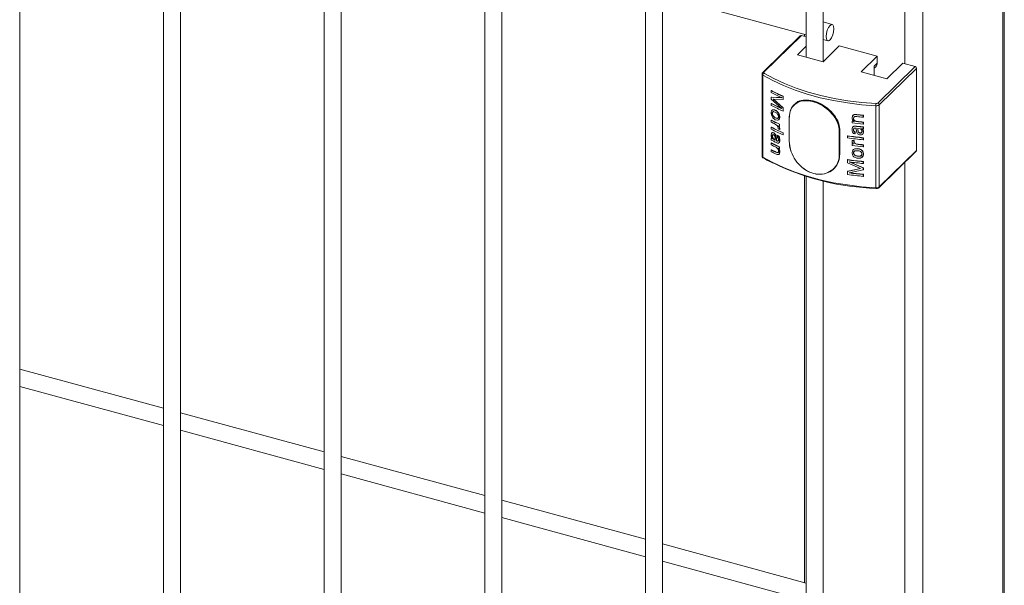
# Model space of a CAD drawing. Units: millimetres. Extents: x 15 to 415, y 5 to 292.
# Drawn here: x 156 to 165, y 208 to 213 of the extents above; entities that cross this region are included whole.
import ezdxf

# ---------------------------------------------------------------- set-up
doc = ezdxf.new("R2010")
doc.units = ezdxf.units.MM

msp = doc.modelspace()

# ---------------------------------------------------------------- linework, layer by layer
at = {"color": 7, "linetype": 'Continuous', "lineweight": 15}
for p, q in [((164.891121, 179.404939), (164.891121, 245.603922)), ((155.559773, 203.60426), (155.559773, 226.003581)), ((156.923258, 225.5897), (156.923258, 203.190379)), ((157.082629, 203.19038), (157.082629, 225.589701)), ((158.446114, 225.17582), (158.446114, 202.7765)), ((158.605486, 202.7765), (158.605486, 225.175821)), ((159.968971, 224.761941), (159.968971, 202.36262)), ((160.128342, 202.362621), (160.128342, 224.761942)), ((161.491827, 224.348061), (161.491827, 201.94874)), ((161.651198, 201.948741), (161.651198, 224.348062)), ((163.014684, 222.167267), (163.014684, 212.555648)), ((163.174055, 212.512333), (163.174055, 222.124077)), ((161.651199, 213.136977), (163.014684, 212.766412)), ((163.260122, 212.864861), (163.174064, 212.88825)), ((162.957339, 212.757136), (162.602525, 212.410826)), ((162.968251, 212.75935), (162.613437, 212.41304)), ((163.01468, 212.746731), (162.968251, 212.75935)), ((162.998322, 212.770858), (162.998322, 212.751175)), ((163.174056, 212.723098), (163.218323, 212.711067)), ((163.174412, 212.512237), (163.327547, 212.661701)), ((163.686842, 212.564052), (163.327547, 212.661701)), ((163.014681, 212.659822), (162.931196, 212.578338)), ((162.931196, 212.578338), (163.174412, 212.512237)), ((163.686842, 212.564052), (163.533707, 212.414588)), ((163.657673, 212.468615), (163.686842, 212.497085)), ((163.686842, 212.497085), (163.686842, 212.564052)), ((163.776923, 212.348487), (163.930057, 212.497951)), ((164.046137, 212.466403), (163.930057, 212.497951)), ((162.596008, 212.395888), (162.596008, 211.619082)), ((162.603421, 212.385478), (162.603421, 211.608672)), ((163.533707, 212.414588), (163.776923, 212.348487)), ((163.657671, 212.450256), (163.675218, 212.467382)), ((163.657673, 212.468615), (163.657673, 212.380895)), ((163.691322, 212.120094), (164.046137, 212.466403)), ((164.059961, 212.449251), (163.705147, 212.102941)), ((164.059961, 212.449251), (164.059961, 211.672445)), ((162.682384, 212.23722), (162.684604, 212.238351)), ((162.682384, 212.21961), (162.682384, 212.23722)), ((162.682384, 212.175588), (162.684604, 212.176719)), ((162.682384, 212.157981), (162.682384, 212.175588)), ((162.682384, 212.175588), (162.781896, 212.170904)), ((162.781896, 212.068635), (162.682384, 212.157981)), ((162.682384, 212.115722), (162.684604, 212.116853)), ((162.682384, 212.098112), (162.682384, 212.115722)), ((162.684604, 212.176719), (162.783937, 212.172123)), ((162.794142, 212.154038), (162.700748, 212.157281)), ((162.700748, 212.157281), (162.794142, 212.074802)), ((162.702936, 212.158429), (162.79616, 212.076032)), ((162.781896, 212.170904), (162.781896, 212.171727)), ((162.794142, 212.183974), (162.79616, 212.185204)), ((162.794142, 212.183974), (162.794142, 212.154038)), ((162.794142, 212.154038), (162.79616, 212.155268)), ((162.79616, 212.185204), (162.79616, 212.155268)), ((162.902017, 212.107957), (162.89888, 212.104894)), ((163.705147, 212.102941), (163.705147, 211.326135)), ((162.683798, 212.006799), (162.680936, 212.027364)), ((162.693281, 212.022679), (162.69107, 212.021541)), ((162.692163, 212.054163), (162.694373, 212.055301)), ((162.706133, 212.039298), (162.703944, 212.038148)), ((162.720009, 212.033274), (162.703944, 212.038148)), ((162.760417, 212.008902), (162.763522, 211.988023)), ((162.781896, 212.06784), (162.781896, 212.068635)), ((162.794142, 212.074802), (162.79616, 212.076032)), ((162.794142, 212.074802), (162.794142, 212.044866)), ((162.794142, 212.044866), (162.79616, 212.046096)), ((162.79616, 212.076032), (162.79616, 212.046096)), ((163.48779, 212.010543), (163.488459, 212.012117)), ((163.48779, 212.010543), (163.492739, 212.01006)), ((163.488459, 212.012117), (163.49342, 212.011629)), ((163.492739, 212.01006), (163.49342, 212.011629)), ((163.674269, 212.094445), (163.674269, 211.317639)), ((162.684604, 211.958375), (162.682384, 211.957244)), ((162.682384, 211.939637), (162.682384, 211.957244)), ((162.740547, 211.957259), (162.720771, 211.962464)), ((162.721074, 211.979926), (162.737499, 211.975382)), ((162.723229, 211.981092), (162.73962, 211.976564)), ((162.73962, 211.976564), (162.737499, 211.975382)), ((162.75833, 212.007703), (162.761447, 211.98682)), ((162.761447, 211.98682), (162.75857, 211.969597)), ((162.75857, 211.969597), (162.760645, 211.9708)), ((162.761998, 211.920462), (162.75991, 211.919263)), ((162.75991, 211.919263), (162.75991, 211.901656)), ((162.763522, 211.988023), (162.760645, 211.9708)), ((162.761447, 211.98682), (162.763522, 211.988023)), ((162.761998, 211.920462), (162.761998, 211.902855)), ((162.852254, 211.979566), (162.852254, 211.759915)), ((162.853473, 211.978289), (162.853473, 211.758638)), ((163.447947, 211.980426), (163.451193, 211.996548)), ((163.449942, 211.948312), (163.450699, 211.949873)), ((163.449942, 211.932464), (163.449942, 211.948312)), ((163.464034, 211.983769), (163.46194, 211.973927)), ((163.46194, 211.973927), (163.462668, 211.975493)), ((163.464762, 211.985334), (163.462668, 211.975493)), ((163.464034, 211.983769), (163.464762, 211.985334)), ((163.492088, 211.944982), (163.492756, 211.946555)), ((163.554587, 212.003693), (163.555133, 212.005279)), ((163.554587, 212.003693), (163.554587, 211.986086)), ((163.554587, 211.986086), (163.555133, 211.987672)), ((163.554587, 211.938542), (163.555133, 211.940128)), ((163.554587, 211.938542), (163.554587, 211.920935)), ((163.554587, 211.920935), (163.555133, 211.922521)), ((163.555133, 212.005279), (163.555133, 211.987672)), ((163.555133, 211.940128), (163.555133, 211.922521)), ((162.680936, 211.816999), (162.683536, 211.831705)), ((162.684604, 211.891465), (162.682384, 211.890334)), ((162.682384, 211.872726), (162.682384, 211.890334)), ((162.688437, 211.837878), (162.694836, 211.839455)), ((162.69066, 211.839011), (162.697035, 211.840598)), ((162.694836, 211.839455), (162.704267, 211.836837)), ((162.697035, 211.840598), (162.706456, 211.837986)), ((162.704267, 211.836837), (162.706456, 211.837986)), ((162.747675, 211.877393), (162.747675, 211.88306)), ((162.750717, 211.905904), (162.754189, 211.900634)), ((162.752815, 211.907097), (162.756275, 211.901832)), ((162.754189, 211.900634), (162.759383, 211.889269)), ((162.756275, 211.901832), (162.761471, 211.890468)), ((162.759383, 211.889269), (162.761447, 211.876134)), ((162.761998, 211.902855), (162.75991, 211.901656)), ((162.763522, 211.877337), (162.761447, 211.876134)), ((162.761447, 211.876134), (162.761447, 211.871019)), ((162.763522, 211.872222), (162.761447, 211.871019)), ((162.761471, 211.890468), (162.763522, 211.877337)), ((162.763522, 211.877337), (162.763522, 211.872222)), ((162.79616, 211.838318), (162.794142, 211.837088)), ((162.794142, 211.837088), (162.794142, 211.819481)), ((162.79616, 211.838318), (162.79616, 211.82071)), ((163.327003, 211.629943), (163.327003, 211.849594)), ((163.330747, 211.850371), (163.330747, 211.630721)), ((163.333889, 211.633786), (163.333889, 211.853437)), ((163.452981, 211.889498), (163.455306, 211.894646)), ((163.46194, 211.866463), (163.462668, 211.868029)), ((163.463924, 211.876584), (163.462668, 211.868029)), ((163.475965, 211.828881), (163.462972, 211.833126)), ((163.475965, 211.846491), (163.476663, 211.848061)), ((163.475965, 211.846491), (163.475965, 211.828881)), ((163.475965, 211.828881), (163.476663, 211.83045)), ((163.476663, 211.848061), (163.476663, 211.83045)), ((163.48094, 211.900489), (163.481638, 211.902057)), ((163.488002, 211.86979), (163.488002, 211.882061)), ((163.493086, 211.839989), (163.488002, 211.86979)), ((163.501202, 211.828792), (163.493086, 211.839989)), ((163.525603, 211.875555), (163.50208, 211.880476)), ((163.50208, 211.880476), (163.50208, 211.870047)), ((163.502733, 211.871621), (163.50208, 211.870047)), ((163.50208, 211.870047), (163.505187, 211.849294)), ((163.502733, 211.88205), (163.502733, 211.871621)), ((163.502733, 211.871621), (163.505838, 211.850867)), ((163.521381, 211.89602), (163.522002, 211.897597)), ((163.521381, 211.89602), (163.529327, 211.895262)), ((163.522002, 211.897597), (163.529933, 211.89684)), ((163.524228, 211.837499), (163.523621, 211.835919)), ((163.529327, 211.895262), (163.529933, 211.89684)), ((163.529327, 211.895262), (163.539817, 211.894414)), ((163.529933, 211.89684), (163.540394, 211.895997)), ((163.546104, 211.823127), (163.537229, 211.819116)), ((163.538393, 211.876698), (163.540951, 211.875097)), ((163.53897, 211.878281), (163.541528, 211.87668)), ((163.539817, 211.894414), (163.540394, 211.895997)), ((163.539817, 211.894414), (163.549898, 211.894136)), ((163.540394, 211.895997), (163.550459, 211.895719)), ((163.540951, 211.875097), (163.541528, 211.87668)), ((163.543014, 211.854416), (163.542438, 211.852834)), ((163.548223, 211.868898), (163.548784, 211.870482)), ((163.549898, 211.894136), (163.550459, 211.895719)), ((163.549898, 211.894136), (163.554587, 211.894521)), ((163.550459, 211.895719), (163.555133, 211.896107)), ((163.556605, 211.846933), (163.552972, 211.8312)), ((163.552972, 211.8312), (163.553519, 211.832786)), ((163.557151, 211.848518), (163.553519, 211.832786)), ((163.554587, 211.894521), (163.555133, 211.896107)), ((163.554587, 211.894521), (163.554587, 211.876914)), ((163.554587, 211.876914), (163.555133, 211.878499)), ((163.555133, 211.896107), (163.555133, 211.878499)), ((163.556605, 211.846933), (163.557151, 211.848518)), ((162.682384, 211.786443), (162.684604, 211.787574)), ((162.682384, 211.768836), (162.682384, 211.786443)), ((162.685721, 211.767917), (162.682384, 211.768836)), ((162.684604, 211.743553), (162.682384, 211.742422)), ((162.682384, 211.724814), (162.682384, 211.742422)), ((162.69297, 211.764862), (162.68572, 211.767917)), ((162.693281, 211.808297), (162.69107, 211.80716)), ((162.693984, 211.782195), (162.692141, 211.78449)), ((162.700548, 211.761185), (162.69297, 211.764862)), ((162.706335, 211.75832), (162.700548, 211.761185)), ((162.705444, 211.78105), (162.703256, 211.779901)), ((162.703256, 211.779901), (162.720535, 211.768889)), ((162.705444, 211.78105), (162.72269, 211.770055)), ((162.720535, 211.779315), (162.718238, 211.800858)), ((162.720535, 211.768889), (162.720535, 211.779315)), ((162.721198, 211.820344), (162.72334, 211.821514)), ((162.727223, 211.807121), (162.729367, 211.808293)), ((162.727223, 211.807121), (162.731021, 211.776066)), ((162.729367, 211.808293), (162.733153, 211.777242)), ((162.731021, 211.776066), (162.733153, 211.777242)), ((162.731021, 211.776066), (162.731021, 211.763798)), ((162.731021, 211.763798), (162.733153, 211.764974)), ((162.733153, 211.777242), (162.733153, 211.764974)), ((162.740084, 211.814055), (162.742192, 211.815242)), ((162.740084, 211.814055), (162.74993, 211.806755)), ((162.740084, 211.796448), (162.740084, 211.814055)), ((162.742192, 211.815242), (162.752028, 211.807947)), ((162.74993, 211.806755), (162.752028, 211.807947)), ((162.750717, 211.773182), (162.752815, 211.774375)), ((162.758447, 211.746066), (162.75503, 211.743257)), ((162.757186, 211.794702), (162.75926, 211.795904)), ((162.761447, 211.768284), (162.763522, 211.769487)), ((162.79616, 211.82071), (162.794142, 211.819481)), ((163.406155, 211.808102), (163.406987, 211.809654)), ((163.406155, 211.790491), (163.406155, 211.808102)), ((163.447947, 211.765441), (163.448704, 211.767003)), ((163.447947, 211.760323), (163.447947, 211.765441)), ((163.450628, 211.747791), (163.447947, 211.760323)), ((163.449942, 211.735249), (163.450699, 211.73681)), ((163.449942, 211.717642), (163.449942, 211.735249)), ((163.457399, 211.737965), (163.450628, 211.747791)), ((163.46194, 211.733738), (163.457399, 211.737965)), ((163.465936, 211.763183), (163.466663, 211.764748)), ((163.465936, 211.763183), (163.465936, 211.757515)), ((163.465936, 211.757515), (163.466663, 211.75908)), ((163.466663, 211.764748), (163.466663, 211.75908)), ((163.478024, 211.735808), (163.478722, 211.737377)), ((163.504625, 211.728763), (163.505277, 211.730337)), ((163.537229, 211.819116), (163.524216, 211.818252)), ((163.554587, 211.790633), (163.555133, 211.792219)), ((163.554587, 211.790633), (163.554587, 211.773023)), ((163.554587, 211.773023), (163.555133, 211.774609)), ((163.555133, 211.792219), (163.555133, 211.774609)), ((162.684604, 211.678402), (162.682384, 211.677271)), ((162.682384, 211.659664), (162.682384, 211.677271)), ((162.731191, 211.635258), (162.727482, 211.636965)), ((162.730109, 211.655508), (162.727978, 211.654333)), ((162.749121, 211.656362), (162.750717, 211.665715)), ((162.751219, 211.657555), (162.749121, 211.656362)), ((162.761447, 211.65603), (162.758961, 211.640638)), ((162.761035, 211.64184), (162.758961, 211.640638)), ((162.761998, 211.70564), (162.75991, 211.704441)), ((162.75991, 211.704441), (162.75991, 211.688593)), ((162.761998, 211.689792), (162.75991, 211.688593)), ((162.763522, 211.657234), (162.761035, 211.64184)), ((162.763522, 211.657234), (162.761447, 211.65603)), ((162.761998, 211.70564), (162.761998, 211.689792)), ((163.447947, 211.649637), (163.451686, 211.667702)), ((163.451999, 211.629669), (163.447947, 211.649637)), ((163.451686, 211.667705), (163.452442, 211.669266)), ((163.462668, 211.649518), (163.46194, 211.647953)), ((163.475335, 211.685531), (163.476033, 211.687101)), ((163.475335, 211.685531), (163.501763, 211.686818)), ((163.476033, 211.687101), (163.502415, 211.688393)), ((163.501354, 211.669253), (163.479376, 211.66838)), ((163.543014, 211.640034), (163.542438, 211.638452)), ((163.552588, 211.656007), (163.556605, 211.636569)), ((163.553148, 211.657589), (163.557151, 211.638154)), ((163.554587, 211.72372), (163.555133, 211.725306)), ((163.554587, 211.72372), (163.554587, 211.706113)), ((163.554587, 211.706113), (163.555133, 211.707699)), ((163.555133, 211.725306), (163.555133, 211.707699)), ((163.556605, 211.636569), (163.557151, 211.638154)), ((163.702234, 211.318711), (164.057049, 211.66502)), ((163.705147, 211.326135), (164.059961, 211.672445)), ((163.406155, 211.582713), (163.406987, 211.584265)), ((163.406155, 211.55278), (163.406155, 211.582713)), ((163.529052, 211.499097), (163.406155, 211.55278)), ((163.421664, 211.562128), (163.422479, 211.56368)), ((163.421664, 211.562926), (163.421664, 211.562128)), ((163.421664, 211.562128), (163.554587, 211.505376)), ((163.422479, 211.56368), (163.555133, 211.506961)), ((163.502807, 211.616267), (163.524658, 211.617057)), ((163.503459, 211.617841), (163.525265, 211.618636)), ((163.525265, 211.618636), (163.524658, 211.617057)), ((163.554587, 211.565245), (163.555133, 211.566831)), ((163.554587, 211.565245), (163.554587, 211.547638)), ((163.554587, 211.547638), (163.555133, 211.549223)), ((163.555133, 211.566831), (163.555133, 211.549223)), ((163.276494, 211.498358), (163.279631, 211.50142)), ((163.406155, 211.473541), (163.529052, 211.499097)), ((163.406155, 211.473541), (163.406987, 211.475093)), ((163.406155, 211.443608), (163.406155, 211.473541)), ((163.406987, 211.475093), (163.529659, 211.500676)), ((163.554587, 211.487768), (163.421664, 211.459862)), ((163.421664, 211.459035), (163.422479, 211.460588)), ((163.421664, 211.459862), (163.421664, 211.459035)), ((163.422479, 211.461415), (163.422479, 211.460588)), ((163.554587, 211.505376), (163.555133, 211.506961)), ((163.554587, 211.505376), (163.554587, 211.487768)), ((163.554587, 211.487768), (163.555133, 211.489354)), ((163.555133, 211.506961), (163.555133, 211.489354)), ((162.998322, 211.431015), (162.998322, 207.578717)), ((163.014684, 211.425892), (163.014684, 201.81427)), ((163.174055, 201.770955), (163.174055, 211.382698)), ((163.554587, 211.443747), (163.555133, 211.445333)), ((163.554587, 211.443747), (163.554587, 211.42614)), ((163.554587, 211.42614), (163.555133, 211.427725)), ((163.555133, 211.445333), (163.555133, 211.427725)), ((156.923253, 209.229792), (155.559769, 209.600358)), ((155.559773, 209.4352), (156.923258, 209.064634)), ((158.44611, 208.815913), (157.082625, 209.186479)), ((157.08263, 209.02132), (158.446114, 208.650754)), ((159.968966, 208.402033), (158.605482, 208.772599)), ((158.605486, 208.60744), (159.968971, 208.236874)), ((161.491823, 207.988153), (160.128338, 208.358719)), ((160.128343, 208.19356), (161.491827, 207.822994)), ((163.014679, 207.574273), (161.651208, 207.944836)), ((161.651199, 207.779681), (163.014684, 207.409115))]:
    msp.add_line(p, q, dxfattribs=at)
at = {"color": 8, "linetype": 'Continuous', "lineweight": 15}
for p, q in [((164.876678, 245.589821), (164.876678, 179.374891)), ((164.118298, 244.857666), (164.118298, 178.634689)), ((163.949404, 222.301329), (163.949404, 212.492693)), ((162.615341, 212.404078), (162.619991, 212.401266)), ((163.330747, 211.850371), (163.333889, 211.853437)), ((163.330747, 211.630721), (163.333889, 211.633786)), ((163.949404, 211.559954), (163.949404, 201.751315))]:
    msp.add_line(p, q, dxfattribs=at)
at = {"color": 7, "linetype": 'Continuous', "lineweight": 15, "flags": 128}
for points in [[(163.276413, 212.824264), (163.273582, 212.84764), (163.26552, 212.861929), (163.253455, 212.86496), (163.239223, 212.856271), (163.224991, 212.837179), (163.212926, 212.810596), (163.204864, 212.78057), (163.202033, 212.751667), (163.204864, 212.728291), (163.212926, 212.713998), (163.224991, 212.710967), (163.239223, 212.71966), (163.253455, 212.738749), (163.26552, 212.765332), (163.273582, 212.795361), (163.276413, 212.824264)], [(163.674269, 212.094445), (163.537928, 212.104785), (163.403771, 212.121041), (163.272772, 212.143092), (163.145879, 212.170778), (163.023988, 212.203906), (162.907995, 212.24223), (162.798716, 212.285481), (162.696958, 212.333343), (162.603421, 212.385478)], [(162.613437, 212.41304), (162.612515, 212.411943), (162.611907, 212.41079), (162.611649, 212.409602), (162.611725, 212.408409), (162.612153, 212.407232), (162.612902, 212.406104), (162.613973, 212.405045), (162.615341, 212.404078)], [(162.619991, 212.401266), (162.707964, 212.352448), (162.808758, 212.305043), (162.91698, 212.262209), (163.031867, 212.224251), (163.152572, 212.191446), (163.278252, 212.164023), (163.407987, 212.142186), (163.540855, 212.126086), (163.675884, 212.115846)], [(162.603421, 211.608672), (162.696958, 211.556537), (162.798716, 211.508676), (162.907995, 211.465425), (163.023988, 211.4271), (163.145879, 211.393972), (163.272772, 211.366286), (163.403771, 211.344235), (163.537928, 211.327979), (163.674269, 211.317639)]]:
    msp.add_lwpolyline(points, dxfattribs=at)
at = {"color": 7, "linetype": 'Continuous', "lineweight": 15}
for centre, radius, start, end in [((162.964728, 212.748718), 0.011201, 71.6629384, 131.2725355), ((163.646587, 212.495712), 0.040278, 315.3024406, 1.9523353), ((162.625023, 212.384754), 0.021614, 116.6110653, 178.0799809), ((164.041011, 212.448125), 0.018984, 3.4012451, 74.3345488), ((163.468757, 213.743842), 1.699497, 242.4379398, 246.6123958), ((163.462148, 213.712815), 1.684545, 242.4260694, 246.1828496), ((163.469575, 213.742365), 1.696536, 242.439146, 246.6132893), ((163.462148, 213.608927), 1.684545, 242.4260694, 246.1828496), ((163.462913, 213.607344), 1.681465, 242.4272089, 246.184069), ((163.806649, 212.095221), 0.132382, 171.0369001, 180.3358714), ((163.679072, 212.137348), 0.043171, 263.6132174, 307.156565), ((163.678285, 212.137297), 0.021586, 263.6130817, 307.1566351), ((163.686196, 212.101815), 0.018984, 3.4012451, 74.3345488), ((163.468757, 213.604733), 1.699497, 242.4379398, 246.6123958), ((163.833112, 215.012874), 3.022044, 263.5330512, 264.7118657), ((163.835387, 215.031882), 3.039551, 263.5402079, 264.7096752), ((163.450529, 213.42706), 1.658435, 242.4078461, 245.3907311), ((163.429737, 213.368382), 1.612405, 242.3866606, 243.8316928), ((163.451615, 213.426186), 1.656133, 242.4105034, 245.3923887), ((162.853312, 211.979532), 0.001059, 131.8975222, 178.1473632), ((163.810567, 214.764101), 2.838788, 262.7017244, 263.0270431), ((163.831835, 214.918046), 3.009907, 262.7107346, 264.7148806), ((163.839594, 214.991476), 3.066364, 262.7137781, 263.0143888), ((163.836011, 215.024088), 3.051009, 263.5276301, 264.7075421), ((163.836011, 214.976545), 3.051009, 263.5276301, 264.7075421), ((163.832694, 214.940178), 3.012862, 263.5215882, 264.7141138), ((163.468757, 213.396955), 1.699497, 242.4379398, 246.6123958), ((163.468757, 213.379348), 1.699497, 242.4379398, 246.6123958), ((163.469575, 213.395478), 1.696536, 242.439146, 246.6132893), ((163.514664, 213.516557), 1.809733, 244.9244094, 245.4048646), ((163.532127, 213.584907), 1.851932, 245.0426737, 245.3560102), ((163.328011, 211.854146), 0.004663, 257.51333, 305.9369254), ((163.831159, 214.884497), 3.004489, 263.3060994, 264.082005), ((163.834013, 214.905773), 3.024314, 263.309036, 264.0784094), ((163.450529, 213.212238), 1.658435, 242.4078461, 245.3907311), ((163.451615, 213.211364), 1.656133, 242.4105034, 245.3923887), ((163.450706, 213.24173), 1.659697, 243.3526237, 244.505121), ((162.853778, 211.76015), 0.001542, 188.74992, 258.5887064), ((163.829597, 214.766817), 2.988862, 261.8553182, 264.720652), ((163.829597, 214.749206), 2.988862, 261.8553182, 264.720652), ((163.829121, 214.758505), 2.978912, 261.8533508, 264.722725), ((163.818043, 214.641042), 2.899319, 262.6662269, 263.024512), ((163.817866, 214.634521), 2.891183, 262.6641293, 263.0228168), ((163.849906, 214.862283), 3.152508, 262.71115, 262.9309311), ((163.862845, 214.962566), 3.251979, 262.7189166, 262.9314573), ((163.833275, 214.734752), 3.023902, 263.7605431, 264.7120191), ((163.83406, 214.739152), 3.026726, 263.7638451, 264.7124254), ((163.428075, 213.15025), 1.608702, 242.3844945, 244.202395), ((163.428075, 213.102706), 1.608702, 242.3844945, 244.202395), ((163.430955, 213.09078), 1.615071, 242.3873738, 244.1785626), ((163.440721, 213.124647), 1.631974, 242.3988059, 244.1872806), ((163.452801, 213.199897), 1.662569, 244.9051149, 245.3698567), ((163.831835, 214.703224), 3.009907, 262.7107346, 264.7148806), ((164.049919, 211.672101), 0.010049, 315.1999274, 1.9614841), ((163.749912, 213.712591), 2.40148, 244.2273515, 268.2335042), ((163.328011, 211.634496), 0.004663, 257.51333, 305.9369254), ((163.829597, 214.541428), 2.988862, 261.8553182, 264.720652), ((163.829121, 214.533116), 2.978912, 261.8533508, 264.722725), ((163.830606, 214.532911), 2.998007, 262.1601461, 264.7174427), ((163.830606, 214.429021), 2.998007, 262.1601461, 264.7174427), ((163.830739, 214.426262), 2.993643, 262.1618345, 264.7176664), ((163.829597, 214.402323), 2.988862, 261.8553182, 264.720652), ((163.679072, 211.360542), 0.043171, 263.6132174, 307.156565)]:
    msp.add_arc(centre, radius, start, end, dxfattribs=at)
at = {"color": 8, "linetype": 'Continuous', "lineweight": 15}
for centre, radius, start, end in [((162.608758, 212.397123), 0.01281, 185.6697687, 245.3793526), ((162.609915, 212.402379), 0.011228, 71.7181701, 131.2507913), ((162.853778, 211.9798), 0.001542, 188.74992, 258.5887064), ((162.609095, 211.620557), 0.013169, 186.4295683, 244.4802429), ((162.612478, 211.607939), 0.009087, 175.3719188, 234.7049187), ((163.688829, 211.315294), 0.014747, 170.8531952, 200.8780399), ((163.695052, 211.325807), 0.0101, 315.2195307, 1.8643115)]:
    msp.add_arc(centre, radius, start, end, dxfattribs=at)
at = {"color": 7, "linetype": 'Continuous', "lineweight": 15}
for points, knots in [([(162.602525, 212.410826), (162.600853, 212.408774), (162.597604, 212.404784), (162.595615, 212.399049), (162.596135, 212.396184), (162.596199, 212.395835)], [0, 0, 0, 0, 0.4818846, 0.93687218, 1, 1, 1, 1]), ([(162.852605, 211.98032), (162.852919, 211.989338), (162.854125, 212.024066), (162.871403, 212.077248), (162.915505, 212.124899), (162.978589, 212.148468), (163.054687, 212.146846), (163.136545, 212.120485), (163.214732, 212.07188), (163.278404, 212.006189), (163.322237, 211.929371), (163.32791, 211.876708), (163.330747, 211.850371)], [0, 0, 0, 0, 0.03778089, 0.14548295, 0.25308759, 0.35942242, 0.46528794, 0.57217457, 0.68004039, 0.78728413, 0.89362354, 1, 1, 1, 1]), ([(163.327003, 211.849594), (163.324184, 211.875626), (163.318546, 211.927692), (163.275108, 212.003611), (163.211995, 212.068515), (163.134542, 212.116552), (163.053484, 212.142638), (162.978159, 212.144307), (162.915711, 212.121117), (162.872097, 212.074067), (162.854981, 212.021532), (162.853784, 211.987203), (162.853473, 211.978289)], [0, 0, 0, 0, 0.106276534, 0.212556287, 0.319822772, 0.427770129, 0.534746493, 0.640693696, 0.747076038, 0.854638143, 0.962256018, 1, 1, 1, 1]), ([(163.333889, 211.853437), (163.331045, 211.879765), (163.325357, 211.932415), (163.281478, 212.009141), (163.217709, 212.074791), (163.139602, 212.123205), (163.057251, 212.150105), (162.982997, 212.149782), (162.935312, 212.138858), (162.920248, 212.12218), (162.919389, 212.121229)], [0, 0, 0, 0, 0.141191509, 0.282342385, 0.424712646, 0.567921478, 0.709812383, 0.850297244, 0.991464051, 1, 1, 1, 1]), ([(162.680936, 212.027364), (162.681332, 212.033289), (162.681928, 212.042188), (162.686218, 212.049401), (162.68937, 212.052516), (162.691231, 212.053613), (162.692163, 212.054163)], [0, 0, 0, 0, 0.49876141, 0.7490853, 0.87443709, 1, 1, 1, 1]), ([(162.703944, 212.038148), (162.702026, 212.03812), (162.698194, 212.038063), (162.69383, 212.034671), (162.691911, 212.029776), (162.691188, 212.025231), (162.69111, 212.022771), (162.69107, 212.021541)], [0, 0, 0, 0, 0.2501757, 0.49983586, 0.74933649, 0.87466447, 1, 1, 1, 1]), ([(162.69107, 212.021541), (162.691136, 212.019412), (162.691266, 212.015155), (162.693131, 212.008252), (162.696281, 212.001539), (162.699155, 211.99771), (162.700592, 211.995795)], [0, 0, 0, 0, 0.250072112, 0.499933347, 0.749868829, 1, 1, 1, 1]), ([(162.692163, 212.054163), (162.69419, 212.05494), (162.698246, 212.056496), (162.707854, 212.055941), (162.715565, 212.0527), (162.720704, 212.05054)], [0, 0, 0, 0, 0.25000579, 0.50022848, 1, 1, 1, 1]), ([(162.706133, 212.039298), (162.704212, 212.039271), (162.700379, 212.039217), (162.696045, 212.035801), (162.694121, 212.030914), (162.693399, 212.026368), (162.69332, 212.023909), (162.693281, 212.022679)], [0, 0, 0, 0, 0.25029898, 0.49953327, 0.74918206, 0.874587, 1, 1, 1, 1]), ([(162.693281, 212.022679), (162.693347, 212.02055), (162.69348, 212.016295), (162.695325, 212.009392), (162.698481, 212.002682), (162.701355, 211.998855), (162.702793, 211.99694)], [0, 0, 0, 0, 0.25012567, 0.4998663, 0.74984055, 1, 1, 1, 1]), ([(162.694373, 212.055301), (162.696397, 212.05608), (162.700443, 212.057638), (162.710026, 212.057099), (162.717726, 212.053863), (162.722859, 212.051706)], [0, 0, 0, 0, 0.25012649, 0.50011599, 1, 1, 1, 1]), ([(162.740741, 212.017533), (162.737441, 212.020892), (162.730827, 212.027627), (162.723621, 212.031389), (162.720009, 212.033274)], [0, 0, 0, 0, 0.49881327, 1, 1, 1, 1]), ([(162.720704, 212.05054), (162.72106, 212.050735), (162.721773, 212.051126), (162.722497, 212.051512), (162.722859, 212.051706)], [0, 0, 0, 0, 0.49935218, 1, 1, 1, 1]), ([(162.720704, 212.05054), (162.724513, 212.04856), (162.732125, 212.044604), (162.739233, 212.037743), (162.742785, 212.034315)], [0, 0, 0, 0, 0.50033731, 1, 1, 1, 1]), ([(162.722859, 212.051706), (162.72666, 212.04973), (162.734258, 212.04578), (162.74135, 212.038927), (162.744894, 212.035503)], [0, 0, 0, 0, 0.50030907, 1, 1, 1, 1]), ([(162.750717, 211.991689), (162.750587, 211.99385), (162.750327, 211.99817), (162.748382, 212.005057), (162.745666, 212.0106), (162.74298, 212.014694), (162.741487, 212.016586), (162.740741, 212.017533)], [0, 0, 0, 0, 0.25004537, 0.49967178, 0.74952008, 0.87477261, 1, 1, 1, 1]), ([(162.742785, 212.034315), (162.743133, 212.034514), (162.743831, 212.034913), (162.74454, 212.035306), (162.744894, 212.035503)], [0, 0, 0, 0, 0.49940628, 1, 1, 1, 1]), ([(162.742785, 212.034315), (162.74614, 212.030339), (162.752844, 212.022392), (162.756502, 212.012597), (162.75833, 212.007703)], [0, 0, 0, 0, 0.50034511, 1, 1, 1, 1]), ([(162.744894, 212.035503), (162.748246, 212.031528), (162.754945, 212.023584), (162.758594, 212.013794), (162.760417, 212.008902)], [0, 0, 0, 0, 0.50027297, 1, 1, 1, 1]), ([(162.75833, 212.007703), (162.758674, 212.007904), (162.759365, 212.008306), (162.760066, 212.008703), (162.760417, 212.008902)], [0, 0, 0, 0, 0.49942085, 1, 1, 1, 1]), ([(163.451193, 211.996548), (163.452871, 211.999299), (163.45623, 212.004804), (163.468981, 212.010938), (163.480265, 212.010701), (163.48779, 212.010543)], [0, 0, 0, 0, 0.249712, 0.49972382, 1, 1, 1, 1]), ([(163.451937, 211.998112), (163.453615, 212.000862), (163.456971, 212.006363), (163.469691, 212.0125), (163.480953, 212.01227), (163.488459, 212.012117)], [0, 0, 0, 0, 0.25009668, 0.50022707, 1, 1, 1, 1]), ([(162.698632, 211.97932), (162.695377, 211.983453), (162.688878, 211.991707), (162.68549, 212.001773), (162.683798, 212.006799)], [0, 0, 0, 0, 0.50069181, 1, 1, 1, 1]), ([(162.720771, 211.962464), (162.716903, 211.964537), (162.709178, 211.968679), (162.702144, 211.975776), (162.698632, 211.97932)], [0, 0, 0, 0, 0.50061269, 1, 1, 1, 1]), ([(162.702793, 211.99694), (162.702423, 211.99675), (162.701684, 211.996371), (162.700956, 211.995987), (162.700592, 211.995795)], [0, 0, 0, 0, 0.50070111, 1, 1, 1, 1]), ([(162.700592, 211.995795), (162.70382, 211.99241), (162.710287, 211.985629), (162.717474, 211.981829), (162.721074, 211.979926)], [0, 0, 0, 0, 0.49920913, 1, 1, 1, 1]), ([(162.702793, 211.99694), (162.706013, 211.993559), (162.712464, 211.986785), (162.719637, 211.982991), (162.723229, 211.981092)], [0, 0, 0, 0, 0.49923997, 1, 1, 1, 1]), ([(162.738519, 211.907627), (162.735294, 211.910489), (162.728825, 211.91623), (162.722049, 211.91957), (162.718651, 211.921244)], [0, 0, 0, 0, 0.498641194, 1, 1, 1, 1]), ([(162.723229, 211.981092), (162.722873, 211.980896), (162.722159, 211.980505), (162.721436, 211.980119), (162.721074, 211.979926)], [0, 0, 0, 0, 0.49934334, 1, 1, 1, 1]), ([(162.737499, 211.975382), (162.739423, 211.975464), (162.743267, 211.975628), (162.747739, 211.978935), (162.750318, 211.984557), (162.750583, 211.98931), (162.750717, 211.991689)], [0, 0, 0, 0, 0.25053823, 0.50029714, 0.74986065, 1, 1, 1, 1]), ([(162.73962, 211.976564), (162.741622, 211.9765), (162.74416, 211.97642), (162.745959, 211.977873), (162.746338, 211.97818)], [0, 0, 0, 0, 0.78889145, 1, 1, 1, 1]), ([(162.75857, 211.969597), (162.756508, 211.96599), (162.752376, 211.958763), (162.744494, 211.957761), (162.740547, 211.957259)], [0, 0, 0, 0, 0.49917826, 1, 1, 1, 1]), ([(162.760645, 211.9708), (162.758832, 211.966779), (162.756826, 211.962332), (162.752775, 211.961291), (162.752386, 211.961191)], [0, 0, 0, 0, 0.90399703, 1, 1, 1, 1]), ([(163.465936, 211.94631), (163.463179, 211.948578), (163.457667, 211.953113), (163.451826, 211.961749), (163.449163, 211.969513), (163.448151, 211.975764), (163.448015, 211.978872), (163.447947, 211.980426)], [0, 0, 0, 0, 0.249969063, 0.499803368, 0.749703524, 0.874807218, 1, 1, 1, 1]), ([(163.451193, 211.996548), (163.45132, 211.996808), (163.451575, 211.997328), (163.451816, 211.997851), (163.451937, 211.998112)], [0, 0, 0, 0, 0.499430025, 1, 1, 1, 1]), ([(163.46194, 211.973927), (163.462166, 211.970383), (163.462505, 211.965064), (163.465731, 211.958187), (163.4695, 211.953693), (163.474458, 211.950087), (163.481966, 211.946658), (163.488081, 211.945645), (163.492088, 211.944982)], [0, 0, 0, 0, 0.24936456, 0.374287302, 0.499297709, 0.61806613, 0.749690997, 1, 1, 1, 1]), ([(163.462668, 211.975493), (163.462894, 211.971949), (163.463233, 211.966629), (163.466458, 211.959752), (163.470225, 211.955261), (163.475168, 211.951654), (163.482659, 211.948228), (163.488759, 211.947217), (163.492756, 211.946555)], [0, 0, 0, 0, 0.24965474, 0.37472057, 0.49987063, 0.61852713, 0.75001567, 1, 1, 1, 1]), ([(163.492088, 211.992525), (163.48651, 211.992893), (163.478148, 211.993444), (163.468124, 211.989705), (163.465397, 211.985746), (163.464034, 211.983769)], [0, 0, 0, 0, 0.50074574, 0.75060066, 1, 1, 1, 1]), ([(162.683536, 211.831705), (162.684156, 211.832992), (162.685086, 211.834924), (162.68684, 211.836872), (162.687904, 211.837543), (162.688437, 211.837878)], [0, 0, 0, 0, 0.49969184, 0.74958259, 1, 1, 1, 1]), ([(162.688437, 211.837878), (162.688811, 211.838066), (162.689557, 211.838441), (162.690292, 211.838821), (162.69066, 211.839011)], [0, 0, 0, 0, 0.50070623, 1, 1, 1, 1]), ([(162.701161, 211.821772), (162.70031, 211.821675), (162.698576, 211.821477), (162.695903, 211.819372), (162.694145, 211.815976), (162.693362, 211.811777), (162.693308, 211.809458), (162.693281, 211.808297)], [0, 0, 0, 0, 0.163510918, 0.333256871, 0.665987527, 0.83282986, 1, 1, 1, 1]), ([(162.694836, 211.839455), (162.6952, 211.839647), (162.695927, 211.84003), (162.696665, 211.840409), (162.697035, 211.840598)], [0, 0, 0, 0, 0.49929695, 1, 1, 1, 1]), ([(162.704267, 211.836837), (162.707424, 211.834937), (162.713735, 211.83114), (162.718711, 211.823941), (162.721198, 211.820344)], [0, 0, 0, 0, 0.500352452, 1, 1, 1, 1]), ([(162.706456, 211.837986), (162.709606, 211.83609), (162.715902, 211.832298), (162.720862, 211.825107), (162.72334, 211.821514)], [0, 0, 0, 0, 0.50026005, 1, 1, 1, 1]), ([(162.747675, 211.88306), (162.747598, 211.885103), (162.747445, 211.889187), (162.745796, 211.895743), (162.74329, 211.901082), (162.740715, 211.904987), (162.739252, 211.906746), (162.738519, 211.907626)], [0, 0, 0, 0, 0.24999291, 0.499847526, 0.749264101, 0.87449241, 1, 1, 1, 1]), ([(162.756275, 211.901832), (162.755924, 211.901633), (162.755223, 211.901236), (162.754533, 211.900835), (162.754189, 211.900634)], [0, 0, 0, 0, 0.50058007, 1, 1, 1, 1]), ([(162.761471, 211.890468), (162.76112, 211.890269), (162.760419, 211.889872), (162.759728, 211.889469), (162.759383, 211.889269)], [0, 0, 0, 0, 0.500587946, 1, 1, 1, 1]), ([(163.447947, 211.868173), (163.44804, 211.872666), (163.448227, 211.88163), (163.452454, 211.889271), (163.454563, 211.893082)], [0, 0, 0, 0, 0.50118741, 1, 1, 1, 1]), ([(163.453504, 211.843006), (163.451769, 211.847154), (163.448294, 211.855461), (163.448062, 211.863931), (163.447947, 211.868173)], [0, 0, 0, 0, 0.49928811, 1, 1, 1, 1]), ([(163.462972, 211.833126), (163.461011, 211.834493), (163.457087, 211.83723), (163.454699, 211.84108), (163.453504, 211.843006)], [0, 0, 0, 0, 0.49962345, 1, 1, 1, 1]), ([(163.454563, 211.893082), (163.456126, 211.894637), (163.459253, 211.897748), (163.468245, 211.901094), (163.475864, 211.900731), (163.48094, 211.900489)], [0, 0, 0, 0, 0.25004495, 0.50030552, 1, 1, 1, 1]), ([(163.454563, 211.893082), (163.45469, 211.893342), (163.454945, 211.893862), (163.455185, 211.894385), (163.455306, 211.894646)], [0, 0, 0, 0, 0.499429443, 1, 1, 1, 1]), ([(163.455306, 211.894646), (163.456868, 211.8962), (163.459992, 211.899306), (163.468965, 211.902661), (163.47657, 211.902299), (163.481638, 211.902057)], [0, 0, 0, 0, 0.25038621, 0.50057608, 1, 1, 1, 1]), ([(163.46854, 211.881638), (163.467331, 211.880764), (163.464909, 211.879013), (163.462385, 211.873752), (163.462118, 211.869378), (163.46194, 211.866463)], [0, 0, 0, 0, 0.24967313, 0.49992254, 1, 1, 1, 1]), ([(163.46194, 211.866463), (163.462043, 211.864396), (163.462248, 211.860266), (163.463655, 211.855002), (163.466284, 211.851199), (163.470217, 211.848343), (163.473666, 211.847232), (163.475965, 211.846491)], [0, 0, 0, 0, 0.25031575, 0.50006337, 0.62482625, 0.74994249, 1, 1, 1, 1]), ([(163.462668, 211.868029), (163.462771, 211.865962), (163.462976, 211.861832), (163.464382, 211.856567), (163.467009, 211.852768), (163.470927, 211.849909), (163.474368, 211.8488), (163.476663, 211.848061)], [0, 0, 0, 0, 0.250548285, 0.500525859, 0.625399799, 0.750215371, 1, 1, 1, 1]), ([(163.46854, 211.881638), (163.468663, 211.881899), (163.468907, 211.882421), (163.469138, 211.882944), (163.469254, 211.883206)], [0, 0, 0, 0, 0.49939799, 1, 1, 1, 1]), ([(163.488002, 211.882061), (163.484684, 211.882381), (163.479706, 211.882861), (163.473047, 211.882987), (163.470039, 211.882087), (163.46854, 211.881638)], [0, 0, 0, 0, 0.50064122, 0.75127507, 1, 1, 1, 1]), ([(163.524216, 211.818252), (163.519897, 211.819011), (163.511264, 211.820529), (163.504555, 211.826039), (163.501202, 211.828792)], [0, 0, 0, 0, 0.500345386, 1, 1, 1, 1]), ([(163.505838, 211.850867), (163.505733, 211.850604), (163.505523, 211.850079), (163.505299, 211.849555), (163.505187, 211.849294)], [0, 0, 0, 0, 0.500648513, 1, 1, 1, 1]), ([(163.505187, 211.849294), (163.505965, 211.847562), (163.507518, 211.844104), (163.511837, 211.839716), (163.517515, 211.836881), (163.521583, 211.83624), (163.523621, 211.835919)], [0, 0, 0, 0, 0.25015803, 0.49942415, 0.74922712, 1, 1, 1, 1]), ([(163.505838, 211.850867), (163.506611, 211.849136), (163.508155, 211.845679), (163.512472, 211.841295), (163.518136, 211.838459), (163.522195, 211.837819), (163.524228, 211.837499)], [0, 0, 0, 0, 0.25025895, 0.49986845, 0.74947637, 1, 1, 1, 1]), ([(163.523621, 211.835919), (163.52632, 211.835864), (163.530375, 211.835781), (163.535108, 211.837692), (163.538831, 211.840744), (163.541232, 211.844828), (163.542327, 211.849323), (163.542401, 211.851663), (163.542438, 211.852834)], [0, 0, 0, 0, 0.24948731, 0.37467005, 0.49996381, 0.74943891, 0.8746532, 1, 1, 1, 1]), ([(163.524228, 211.837499), (163.526922, 211.837446), (163.53097, 211.837367), (163.535699, 211.839268), (163.539405, 211.842336), (163.54181, 211.84641), (163.542903, 211.850905), (163.542977, 211.853245), (163.543014, 211.854416)], [0, 0, 0, 0, 0.24922184, 0.37449012, 0.49957065, 0.7492383, 0.87455239, 1, 1, 1, 1]), ([(163.542438, 211.852834), (163.542307, 211.855173), (163.542047, 211.859844), (163.539484, 211.865586), (163.536093, 211.869522), (163.532955, 211.872023), (163.529404, 211.874075), (163.52687, 211.875062), (163.525603, 211.875555)], [0, 0, 0, 0, 0.24993529, 0.49911121, 0.6214684, 0.74920905, 0.87466987, 1, 1, 1, 1]), ([(163.554587, 211.876914), (163.551904, 211.876721), (163.546546, 211.876335), (163.541109, 211.876577), (163.538393, 211.876698)], [0, 0, 0, 0, 0.50061697, 1, 1, 1, 1]), ([(163.540951, 211.875097), (163.542293, 211.874182), (163.544977, 211.872351), (163.547141, 211.87005), (163.548223, 211.868898)], [0, 0, 0, 0, 0.49980515, 1, 1, 1, 1]), ([(163.541528, 211.87668), (163.54287, 211.875765), (163.545552, 211.873935), (163.547707, 211.871633), (163.548784, 211.870482)], [0, 0, 0, 0, 0.50030465, 1, 1, 1, 1]), ([(163.552972, 211.8312), (163.552097, 211.829673), (163.550785, 211.827382), (163.548332, 211.824748), (163.546847, 211.823668), (163.546104, 211.823127)], [0, 0, 0, 0, 0.499825934, 0.749649704, 1, 1, 1, 1]), ([(163.548223, 211.868898), (163.550722, 211.865468), (163.555725, 211.858602), (163.556312, 211.850825), (163.556605, 211.846933)], [0, 0, 0, 0, 0.499526858, 1, 1, 1, 1]), ([(163.548784, 211.870482), (163.551277, 211.867053), (163.55627, 211.860185), (163.556857, 211.852411), (163.557151, 211.848518)], [0, 0, 0, 0, 0.49938634, 1, 1, 1, 1]), ([(162.686919, 211.79269), (162.685133, 211.796816), (162.681557, 211.805077), (162.681143, 211.813022), (162.680936, 211.816999)], [0, 0, 0, 0, 0.49945742, 1, 1, 1, 1]), ([(162.682384, 211.786443), (162.684295, 211.785906), (162.688115, 211.784832), (162.692029, 211.783074), (162.693984, 211.782195)], [0, 0, 0, 0, 0.50044014, 1, 1, 1, 1]), ([(162.684604, 211.787574), (162.686512, 211.787038), (162.690327, 211.785967), (162.694239, 211.784212), (162.696195, 211.783334)], [0, 0, 0, 0, 0.50001769, 1, 1, 1, 1]), ([(162.692141, 211.78449), (162.691181, 211.785778), (162.689262, 211.788354), (162.6877, 211.791244), (162.686919, 211.79269)], [0, 0, 0, 0, 0.499845978, 1, 1, 1, 1]), ([(162.7047, 211.819011), (162.70273, 211.819804), (162.69979, 211.820989), (162.69639, 211.820285), (162.693697, 211.818259), (162.691958, 211.814824), (162.691147, 211.810642), (162.691096, 211.808321), (162.69107, 211.80716)], [0, 0, 0, 0, 0.24943959, 0.37247337, 0.49980354, 0.74938042, 0.87461193, 1, 1, 1, 1]), ([(162.69107, 211.80716), (162.691165, 211.804787), (162.691354, 211.800047), (162.693198, 211.793603), (162.695643, 211.788739), (162.697925, 211.785399), (162.700493, 211.782391), (162.702334, 211.780732), (162.703256, 211.779901)], [0, 0, 0, 0, 0.24984257, 0.49903977, 0.62149602, 0.74958904, 0.87461996, 1, 1, 1, 1]), ([(162.693281, 211.808297), (162.693376, 211.805925), (162.693566, 211.801186), (162.695406, 211.794739), (162.697856, 211.789889), (162.700111, 211.786537), (162.702681, 211.78354), (162.704522, 211.781881), (162.705444, 211.78105)], [0, 0, 0, 0, 0.25002773, 0.49940396, 0.62194289, 0.74943582, 0.87454418, 1, 1, 1, 1]), ([(162.718238, 211.800858), (162.717668, 211.802787), (162.716529, 211.806643), (162.713328, 211.812133), (162.709163, 211.816448), (162.706189, 211.818155), (162.7047, 211.819011)], [0, 0, 0, 0, 0.2499843, 0.49949015, 0.74930051, 1, 1, 1, 1]), ([(162.721198, 211.820344), (162.722442, 211.818217), (162.724929, 211.813965), (162.726458, 211.809401), (162.727223, 211.807121)], [0, 0, 0, 0, 0.50034723, 1, 1, 1, 1]), ([(162.72334, 211.821514), (162.723971, 211.820464), (162.725231, 211.818365), (162.72744, 211.813974), (162.728596, 211.810564), (162.729367, 211.808293)], [0, 0, 0, 0, 0.2504966, 0.50068517, 1, 1, 1, 1]), ([(162.731021, 211.763798), (162.733509, 211.762669), (162.737242, 211.760976), (162.742278, 211.759257), (162.744558, 211.75945), (162.745693, 211.759546)], [0, 0, 0, 0, 0.50062082, 0.75121572, 1, 1, 1, 1]), ([(162.733153, 211.764974), (162.7344, 211.764374), (162.736893, 211.763176), (162.740619, 211.761757), (162.744391, 211.760437), (162.746668, 211.760635), (162.747803, 211.760734)], [0, 0, 0, 0, 0.25051955, 0.50072382, 0.75091752, 1, 1, 1, 1]), ([(162.75636, 211.744868), (162.755163, 211.743669), (162.752768, 211.741271), (162.745902, 211.74001), (162.740153, 211.742193), (162.736322, 211.743648)], [0, 0, 0, 0, 0.25005486, 0.50026461, 1, 1, 1, 1]), ([(162.750717, 211.773182), (162.750635, 211.775272), (162.750472, 211.779449), (162.749448, 211.785026), (162.747394, 211.789409), (162.744464, 211.793236), (162.74183, 211.795167), (162.740084, 211.796448)], [0, 0, 0, 0, 0.25045714, 0.50032252, 0.62261815, 0.74980057, 1, 1, 1, 1]), ([(162.745693, 211.759546), (162.746612, 211.760136), (162.748453, 211.761317), (162.750378, 211.765994), (162.750581, 211.770307), (162.750717, 211.773182)], [0, 0, 0, 0, 0.24952695, 0.49976494, 1, 1, 1, 1]), ([(162.745693, 211.759546), (162.746048, 211.759743), (162.746757, 211.760136), (162.747455, 211.760535), (162.747803, 211.760734)], [0, 0, 0, 0, 0.50060201, 1, 1, 1, 1]), ([(162.747803, 211.760734), (162.748724, 211.761323), (162.750567, 211.762503), (162.752469, 211.767194), (162.752677, 211.771502), (162.752815, 211.774375)], [0, 0, 0, 0, 0.24958892, 0.49961485, 1, 1, 1, 1]), ([(162.74993, 211.806755), (162.751432, 211.804938), (162.754439, 211.801302), (162.756269, 211.796904), (162.757186, 211.794702)], [0, 0, 0, 0, 0.49943492, 1, 1, 1, 1]), ([(162.752028, 211.807947), (162.753526, 211.806133), (162.756527, 211.802498), (162.758348, 211.798104), (162.75926, 211.795904)], [0, 0, 0, 0, 0.49931096, 1, 1, 1, 1]), ([(162.761447, 211.768284), (162.761369, 211.763816), (162.761213, 211.754901), (162.757975, 211.748207), (162.75636, 211.744868)], [0, 0, 0, 0, 0.50118343, 1, 1, 1, 1]), ([(162.75636, 211.744868), (162.756711, 211.745066), (162.757412, 211.745463), (162.758103, 211.745865), (162.758447, 211.746066)], [0, 0, 0, 0, 0.50058862, 1, 1, 1, 1]), ([(162.757186, 211.794702), (162.75852, 211.790161), (162.761192, 211.781068), (162.761362, 211.772549), (162.761447, 211.768284)], [0, 0, 0, 0, 0.499368625, 1, 1, 1, 1]), ([(162.763522, 211.769487), (162.763443, 211.76502), (162.763286, 211.756108), (162.760057, 211.749408), (162.758447, 211.746066)], [0, 0, 0, 0, 0.50126875, 1, 1, 1, 1]), ([(162.75926, 211.795904), (162.760594, 211.791364), (162.763267, 211.782271), (162.763437, 211.773752), (162.763522, 211.769487)], [0, 0, 0, 0, 0.49936615, 1, 1, 1, 1]), ([(163.330747, 211.630721), (163.330375, 211.621644), (163.328939, 211.586692), (163.308364, 211.530301), (163.257305, 211.475826), (163.187354, 211.445581), (163.107447, 211.44349), (163.02644, 211.47067), (162.95352, 211.524416), (162.897066, 211.597153), (162.859734, 211.680301), (162.854982, 211.733876), (162.852605, 211.760669)], [0, 0, 0, 0, 0.03778112, 0.14548383, 0.25307884, 0.3594287, 0.46529367, 0.57218068, 0.68003094, 0.78728836, 0.89361997, 1, 1, 1, 1]), ([(162.853473, 211.758638), (162.855822, 211.732148), (162.860521, 211.679165), (162.897487, 211.596918), (162.953336, 211.524932), (163.025527, 211.471767), (163.105732, 211.444842), (163.184873, 211.446902), (163.254181, 211.476797), (163.304808, 211.530648), (163.325204, 211.58642), (163.326632, 211.620972), (163.327003, 211.629943)], [0, 0, 0, 0, 0.10627686, 0.21256549, 0.31981914, 0.42776512, 0.53474208, 0.64069082, 0.74707349, 0.85464274, 0.9622559, 1, 1, 1, 1]), ([(163.465936, 211.757515), (163.466046, 211.755495), (163.466266, 211.751459), (163.468373, 211.745395), (163.471726, 211.740849), (163.475125, 211.737752), (163.477058, 211.736456), (163.478024, 211.735808)], [0, 0, 0, 0, 0.25016063, 0.49979868, 0.74970275, 0.87492531, 1, 1, 1, 1]), ([(163.466663, 211.75908), (163.466692, 211.758073), (163.466749, 211.75606), (163.467365, 211.75201), (163.469106, 211.746982), (163.473057, 211.741448), (163.476834, 211.738734), (163.478722, 211.737377)], [0, 0, 0, 0, 0.12532069, 0.25062183, 0.50065722, 0.75049313, 1, 1, 1, 1]), ([(163.478024, 211.735808), (163.482315, 211.733987), (163.490914, 211.730336), (163.500049, 211.729288), (163.504625, 211.728763)], [0, 0, 0, 0, 0.49906307, 1, 1, 1, 1]), ([(163.478722, 211.737377), (163.483003, 211.735557), (163.491587, 211.731908), (163.500707, 211.730861), (163.505277, 211.730337)], [0, 0, 0, 0, 0.49882628, 1, 1, 1, 1]), ([(162.750717, 211.665715), (162.750544, 211.669312), (162.750286, 211.674711), (162.74783, 211.68234), (162.744964, 211.687714), (162.741209, 211.692486), (162.735552, 211.697719), (162.730978, 211.70023), (162.727978, 211.701876)], [0, 0, 0, 0, 0.24950427, 0.37445905, 0.49944254, 0.61824252, 0.74962655, 1, 1, 1, 1]), ([(162.727978, 211.654333), (162.732151, 211.652606), (162.738409, 211.650017), (162.746021, 211.651363), (162.748089, 211.654698), (162.749121, 211.656362)], [0, 0, 0, 0, 0.50046749, 0.75068895, 1, 1, 1, 1]), ([(162.730109, 211.655508), (162.734275, 211.653785), (162.740524, 211.651199), (162.748118, 211.652559), (162.750186, 211.655891), (162.751219, 211.657555)], [0, 0, 0, 0, 0.50021462, 0.75037506, 1, 1, 1, 1]), ([(162.758961, 211.640638), (162.757666, 211.638267), (162.755078, 211.633524), (162.745337, 211.63032), (162.736849, 211.633283), (162.731191, 211.635258)], [0, 0, 0, 0, 0.249968411, 0.500002905, 1, 1, 1, 1]), ([(162.747675, 211.694263), (162.749778, 211.691355), (162.753982, 211.685542), (162.758426, 211.675576), (162.760505, 211.667219), (162.761307, 211.660733), (162.7614, 211.657598), (162.761447, 211.65603)], [0, 0, 0, 0, 0.25001062, 0.49971471, 0.74963082, 0.8748047, 1, 1, 1, 1]), ([(162.749772, 211.695455), (162.750845, 211.694031), (162.752993, 211.691182), (162.756782, 211.685035), (162.76051, 211.676796), (162.763055, 211.666718), (162.763366, 211.660396), (162.763522, 211.657234)], [0, 0, 0, 0, 0.12517665, 0.25049374, 0.50003643, 0.74987611, 1, 1, 1, 1]), ([(162.761035, 211.64184), (162.759893, 211.639206), (162.758534, 211.636072), (162.75574, 211.63516), (162.755294, 211.635015)], [0, 0, 0, 0, 0.84055889, 1, 1, 1, 1]), ([(163.451686, 211.667705), (163.454374, 211.671916), (163.459756, 211.680348), (163.470138, 211.683802), (163.475335, 211.685531)], [0, 0, 0, 0, 0.49949237, 1, 1, 1, 1]), ([(163.452442, 211.669266), (163.455121, 211.673479), (163.460481, 211.681911), (163.470846, 211.68537), (163.476033, 211.687101)], [0, 0, 0, 0, 0.49962438, 1, 1, 1, 1]), ([(163.479376, 211.66838), (163.476825, 211.667688), (163.471736, 211.666306), (163.465866, 211.661608), (163.46246, 211.655211), (163.462113, 211.650373), (163.46194, 211.647953)], [0, 0, 0, 0, 0.25060195, 0.50000032, 0.74984777, 1, 1, 1, 1]), ([(163.46194, 211.647953), (163.462111, 211.645832), (163.462453, 211.641592), (163.465003, 211.635297), (163.468576, 211.630589), (163.472118, 211.62733), (163.474093, 211.625908), (163.47508, 211.625198)], [0, 0, 0, 0, 0.24992121, 0.49966821, 0.74951829, 0.87477171, 1, 1, 1, 1]), ([(163.466992, 211.662896), (163.465692, 211.66088), (163.463088, 211.656844), (163.462808, 211.651962), (163.462668, 211.649518)], [0, 0, 0, 0, 0.49952003, 1, 1, 1, 1]), ([(163.462668, 211.649518), (163.462839, 211.647398), (163.46318, 211.643158), (163.465732, 211.636866), (163.46929, 211.632154), (163.47283, 211.628897), (163.474805, 211.627475), (163.475792, 211.626764)], [0, 0, 0, 0, 0.250001629, 0.499825788, 0.749456035, 0.874741454, 1, 1, 1, 1]), ([(163.529265, 211.660638), (163.524831, 211.662855), (163.515952, 211.667296), (163.506224, 211.6686), (163.501354, 211.669253)], [0, 0, 0, 0, 0.49936962, 1, 1, 1, 1]), ([(163.501763, 211.686818), (163.501875, 211.68708), (163.5021, 211.687604), (163.50231, 211.68813), (163.502415, 211.688393)], [0, 0, 0, 0, 0.49935223, 1, 1, 1, 1]), ([(163.501763, 211.686818), (163.506997, 211.686079), (163.517457, 211.684601), (163.527144, 211.680088), (163.531984, 211.677834)], [0, 0, 0, 0, 0.50040051, 1, 1, 1, 1]), ([(163.502415, 211.688393), (163.50764, 211.687654), (163.51808, 211.686178), (163.527746, 211.681668), (163.532576, 211.679415)], [0, 0, 0, 0, 0.50037487, 1, 1, 1, 1]), ([(163.524658, 211.617057), (163.527301, 211.617785), (163.532576, 211.619236), (163.538605, 211.624282), (163.541272, 211.629902), (163.542278, 211.634723), (163.542385, 211.637209), (163.542438, 211.638452)], [0, 0, 0, 0, 0.25052021, 0.49988064, 0.7494608, 0.87467404, 1, 1, 1, 1]), ([(163.525265, 211.618636), (163.527903, 211.619365), (163.533171, 211.620821), (163.539197, 211.62586), (163.541859, 211.631481), (163.542871, 211.6363), (163.542966, 211.638789), (163.543014, 211.640034)], [0, 0, 0, 0, 0.25023647, 0.49968891, 0.74937398, 0.87464237, 1, 1, 1, 1]), ([(163.542438, 211.638452), (163.542347, 211.640556), (163.542165, 211.644763), (163.539576, 211.650959), (163.535228, 211.656495), (163.531255, 211.659256), (163.529265, 211.660638)], [0, 0, 0, 0, 0.25002339, 0.49983593, 0.74952978, 1, 1, 1, 1]), ([(163.531984, 211.677834), (163.532079, 211.678098), (163.532269, 211.678626), (163.532474, 211.679152), (163.532576, 211.679415)], [0, 0, 0, 0, 0.50069288, 1, 1, 1, 1]), ([(163.531984, 211.677834), (163.536482, 211.674921), (163.545468, 211.669101), (163.550216, 211.660368), (163.552588, 211.656007)], [0, 0, 0, 0, 0.50056355, 1, 1, 1, 1]), ([(163.532576, 211.679415), (163.537068, 211.676501), (163.546045, 211.67068), (163.550782, 211.66195), (163.553148, 211.657589)], [0, 0, 0, 0, 0.5004879, 1, 1, 1, 1]), ([(163.556605, 211.636569), (163.55605, 211.630482), (163.555217, 211.621342), (163.549183, 211.61247), (163.544784, 211.608144), (163.542209, 211.606327), (163.54092, 211.605419)], [0, 0, 0, 0, 0.49883035, 0.74912927, 0.87450268, 1, 1, 1, 1]), ([(163.557151, 211.638154), (163.556583, 211.632084), (163.55573, 211.622968), (163.54897, 211.612705), (163.543988, 211.608902), (163.541497, 211.607001)], [0, 0, 0, 0, 0.49914496, 0.74962175, 1, 1, 1, 1]), ([(163.552588, 211.656007), (163.552678, 211.656271), (163.552858, 211.656799), (163.553051, 211.657326), (163.553148, 211.657589)], [0, 0, 0, 0, 0.500716756, 1, 1, 1, 1]), ([(162.596203, 211.619039), (162.596387, 211.61665), (162.596758, 211.61185), (162.600845, 211.605208), (162.604987, 211.602168), (162.60723, 211.600522)], [0, 0, 0, 0, 0.31234811, 0.62754296, 1, 1, 1, 1]), ([(162.60723, 211.600522), (162.621792, 211.591783), (162.651027, 211.574239), (162.683146, 211.558134), (162.699267, 211.550051)], [0, 0, 0, 0, 0.49810253, 1, 1, 1, 1]), ([(163.472393, 211.607774), (163.46797, 211.610712), (163.459132, 211.616583), (163.454375, 211.62531), (163.451999, 211.629669)], [0, 0, 0, 0, 0.50044568, 1, 1, 1, 1]), ([(163.501854, 211.598766), (163.496736, 211.599474), (163.486506, 211.600889), (163.477095, 211.60548), (163.472393, 211.607774)], [0, 0, 0, 0, 0.50027604, 1, 1, 1, 1]), ([(163.475792, 211.626764), (163.47567, 211.626504), (163.475425, 211.625982), (163.475195, 211.625459), (163.47508, 211.625198)], [0, 0, 0, 0, 0.49938778, 1, 1, 1, 1]), ([(163.47508, 211.625198), (163.479461, 211.622889), (163.48824, 211.618264), (163.497945, 211.616933), (163.502807, 211.616267)], [0, 0, 0, 0, 0.499012789, 1, 1, 1, 1]), ([(163.475792, 211.626764), (163.480163, 211.624457), (163.488921, 211.619835), (163.498607, 211.618506), (163.503459, 211.617841)], [0, 0, 0, 0, 0.499046561, 1, 1, 1, 1]), ([(163.54092, 211.605419), (163.538111, 211.603876), (163.532491, 211.60079), (163.519268, 211.597827), (163.508818, 211.59839), (163.501854, 211.598766)], [0, 0, 0, 0, 0.25004753, 0.50023145, 1, 1, 1, 1]), ([(163.503459, 211.617841), (163.503347, 211.617579), (163.503122, 211.617056), (163.502912, 211.61653), (163.502807, 211.616267)], [0, 0, 0, 0, 0.499352, 1, 1, 1, 1]), ([(163.675046, 211.310042), (163.67806, 211.310062), (163.685176, 211.310109), (163.694858, 211.312874), (163.700032, 211.316968), (163.702234, 211.318711)], [0, 0, 0, 0, 0.296686051, 0.700528676, 1, 1, 1, 1])]:
    msp.add_open_spline(points, degree=3, knots=knots, dxfattribs=at)

doc.saveas('drawing.dxf')
